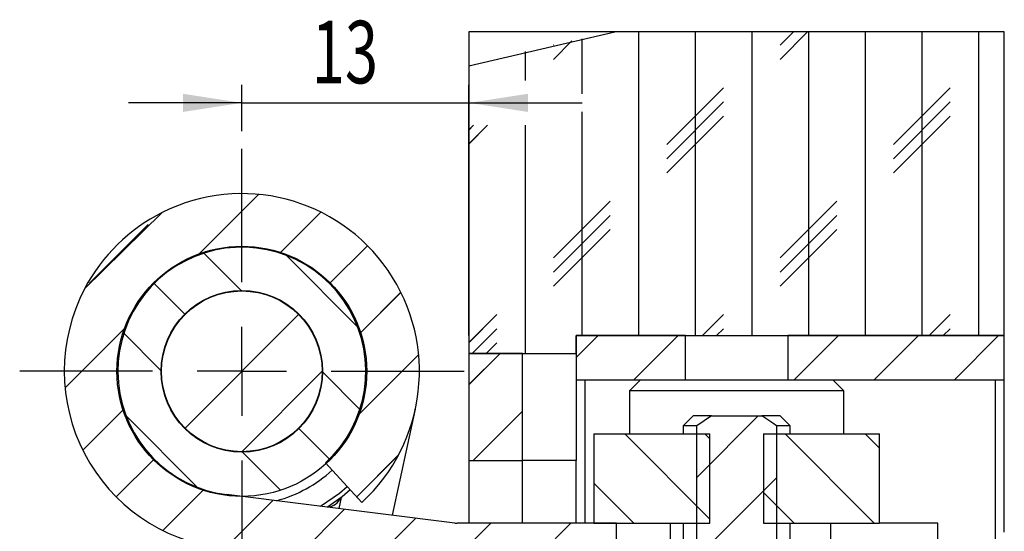
# Model space of a CAD drawing. Extents: x 5 to 415, y -42 to 292.
# Drawn here: x 245 to 300, y 199 to 228 of the extents above; entities that cross this region are included whole.
import ezdxf
from ezdxf.enums import TextEntityAlignment as Align

# ---------------------------------------------------------------- set-up
doc = ezdxf.new("R2010")
doc.units = 0
doc.layers.get('0').update_dxf_attribs({"linetype": 'CONTINUOUS'})
doc.dimstyles.new('SLDDIMSTYLE5', dxfattribs={"dimtxt": 3.5, "dimasz": 3.302, "dimexe": 0, "dimexo": 0.0625, "dimgap": 0.875, "dimtad": 1, "dimrnd": 1e-09, "dimzin": 12, "dimsah": 1, "dimcen": 0.09, "dimazin": 3, "dimtfac": 1, "dimtmove": 0, "dimatfit": 3})

# ---------------------------------------------------------------- blocks, each defined once
blk = doc.blocks.new('_D_24')
at = {"color": 7, "linetype": 'CONTINUOUS'}
for p, q in [((256.977, 221.325), (256.977, 223.907)), ((269.706, 209.875), (269.706, 223.907)), ((256.977, 222.907), (250.627, 222.907)), ((256.977, 222.907), (269.706, 222.907)), ((269.706, 222.907), (276.056, 222.907))]:
    blk.add_line(p, q, dxfattribs=at)
for points in [[(256.977, 222.907), (253.675, 223.415), (253.675, 222.399)], [(269.706, 222.907), (273.008, 222.399), (273.008, 223.415)]]:
    blk.add_solid(points, dxfattribs=at)
at = {"color": 7, "linetype": 'CONTINUOUS', "width": 0.7}
blk.add_text('13', height=3.5, dxfattribs=at).set_placement((260.899, 222.907, -0.15), align=Align.BOTTOM_LEFT)
blk = doc.blocks.new('SW_CENTERMARKSYMBOL_8')
at = {"color": 0, "linetype": 'CONTINUOUS'}
for p, q in [((0, 5), (0, 12.45)), ((0, 0), (0, 2.5)), ((-5, 0), (-12.45, 0)), ((0, 0), (-2.5, 0)), ((0, 0), (0, -2.5)), ((0, 0), (2.5, 0)), ((5, 0), (12.45, 0)), ((0, -5), (0, -12.45))]:
    blk.add_line(p, q, dxfattribs=at)
blk = doc.blocks.new('SW_HATCH_0')
at = {"color": 0, "linetype": 'CONTINUOUS'}
for p, q in [((14.725, 33.951), (14.725, 16.951)), ((17.9, 33.951), (17.9, 16.951)), ((21.075, 33.951), (21.075, 16.951)), ((24.2, 33.951), (22.662, 32.413)), ((23.406, 33.951), (22.662, 33.207)), ((24.25, 33.951), (24.25, 16.951)), ((27.425, 33.951), (27.425, 16.951)), ((30.6, 33.951), (30.6, 16.951)), ((33.775, 33.951), (33.775, 16.951)), ((10.997, 33.447), (9.962, 32.413)), ((9.978, 33.223), (9.962, 33.207)), ((11.55, 33.566), (11.55, 30.483)), ((8.375, 32.852), (8.375, 31.241)), ((19.488, 30.826), (16.313, 27.651)), ((32.187, 30.826), (29.012, 27.651)), ((19.488, 30.032), (16.313, 26.857)), ((32.187, 30.032), (29.012, 26.857)), ((11.55, 29.483), (11.55, 16.951)), ((6.274, 28.725), (5.23, 27.68)), ((5.48, 28.725), (5.23, 28.474)), ((8.375, 28.725), (8.375, 15.951)), ((19.488, 29.238), (16.313, 26.063)), ((32.187, 29.238), (29.012, 26.063)), ((-6.573, 24.857), (-9.993, 21.438)), ((13.137, 24.476), (9.962, 21.301)), ((25.837, 24.476), (22.662, 21.301)), ((-3.077, 23.864), (-5.373, 21.567)), ((-12.743, 23.178), (-16.059, 19.862)), ((13.137, 23.682), (9.962, 20.507)), ((25.837, 23.682), (22.662, 20.507)), ((13.137, 22.888), (9.962, 19.713)), ((25.837, 22.888), (22.662, 19.713)), ((-9.666, 21.607), (-7.535, 19.476)), ((-5.093, 21.524), (-0.927, 17.358)), ((-0.464, 21.986), (-2.586, 19.865)), ((-12.45, 19.9), (-10.7, 18.15)), ((1.413, 19.373), (-0.883, 17.077)), ((-4.318, 18.133), (-10.682, 11.769)), ((6.787, 18.126), (5.23, 16.568)), ((19.488, 18.126), (18.312, 16.951)), ((32.187, 18.126), (31.012, 16.951)), ((-13.988, 17.443), (-17.407, 14.024)), ((-14.156, 17.117), (-12.025, 14.985)), ((6.787, 17.332), (5.406, 15.951)), ((19.488, 17.332), (19.106, 16.951)), ((32.187, 17.332), (31.806, 16.951)), ((12.461, 16.951), (11.23, 15.72)), ((16.951, 16.951), (14.451, 14.451)), ((25.931, 16.951), (23.431, 14.451)), ((30.421, 16.951), (27.921, 14.451)), ((34.911, 16.951), (32.411, 14.451)), ((6.787, 16.538), (6.2, 15.951)), ((2.407, 15.877), (-1.012, 12.458)), ((6.97, 15.951), (5.23, 14.21)), ((-3, 14.961), (-7.51, 10.451)), ((-2.975, 14.916), (-0.844, 12.784)), ((-14.117, 12.824), (-16.413, 10.528)), ((8.23, 12.72), (5.461, 9.951)), ((-14.073, 12.543), (-9.907, 8.378)), ((21.431, 12.451), (17.994, 9.013)), ((-4.3, 11.751), (-2.55, 10.001)), ((13.961, 11.451), (18.73, 6.681)), ((18.451, 11.451), (18.73, 11.172)), ((22.941, 11.451), (27.941, 6.451)), ((27.431, 11.451), (28.23, 10.652)), ((-12.414, 10.036), (-14.536, 7.915)), ((-7.465, 10.426), (-5.334, 8.294)), ((1.27, 10.25), (-1.061, 7.919)), ((22.466, 8.995), (17.994, 4.523)), ((-9.627, 8.334), (-11.923, 6.038)), ((12.23, 8.691), (14.47, 6.451)), ((-5.743, 7.728), (-8.431, 5.04)), ((21.73, 8.172), (23.451, 6.451)), ((-1.75, 7.23), (-4.438, 4.542)), ((2.242, 6.732), (-0.446, 4.044)), ((6.451, 6.451), (3.546, 3.546)), ((10.941, 6.451), (7.941, 3.451))]:
    blk.add_line(p, q, dxfattribs=at)

msp = doc.modelspace()

# ---------------------------------------------------------------- linework, layer by layer
at = {"color": 7, "linetype": 'CONTINUOUS'}
for p, q in [((277.875, 226.875), (269.706, 226.875)), ((269.706, 224.975), (277.875, 226.875)), ((269.706, 226.875), (269.706, 224.975)), ((299.706, 226.875), (277.875, 226.875)), ((279.202, 226.875), (279.202, 209.875)), ((279.202, 226.875), (279.202, 209.875)), ((279.202, 226.875), (279.202, 209.875)), ((282.377, 226.875), (282.377, 209.875)), ((282.377, 226.875), (282.377, 209.875)), ((282.377, 226.875), (282.377, 209.875)), ((285.552, 226.875), (285.552, 209.875)), ((285.552, 226.875), (285.552, 209.875)), ((285.552, 226.875), (285.552, 209.875)), ((288.677, 226.875), (287.139, 225.337)), ((287.883, 226.875), (287.139, 226.131)), ((288.677, 226.875), (287.139, 225.337)), ((287.883, 226.875), (287.139, 226.131)), ((288.677, 226.875), (287.139, 225.337)), ((287.883, 226.875), (287.139, 226.131)), ((288.727, 226.875), (288.727, 209.875)), ((288.727, 226.875), (288.727, 209.875)), ((288.727, 226.875), (288.727, 209.875)), ((291.902, 226.875), (291.902, 209.875)), ((291.902, 226.875), (291.902, 209.875)), ((291.902, 226.875), (291.902, 209.875)), ((295.077, 226.875), (295.077, 209.875)), ((295.077, 226.875), (295.077, 209.875)), ((295.077, 226.875), (295.077, 209.875)), ((298.252, 226.875), (298.252, 209.875)), ((298.252, 226.875), (298.252, 209.875)), ((298.252, 226.875), (298.252, 209.875)), ((299.706, 209.875), (299.706, 226.875)), ((275.473, 226.371), (274.439, 225.337)), ((275.473, 226.371), (274.439, 225.337)), ((275.473, 226.371), (274.439, 225.337)), ((276.027, 226.49), (276.027, 223.407)), ((276.027, 226.49), (276.027, 223.407)), ((276.027, 226.49), (276.027, 223.407)), ((272.852, 225.776), (272.852, 224.165)), ((272.852, 225.776), (272.852, 224.165)), ((272.852, 225.776), (272.852, 224.165)), ((274.455, 226.147), (274.439, 226.131)), ((274.455, 226.147), (274.439, 226.131)), ((274.455, 226.147), (274.439, 226.131)), ((269.706, 224.975), (269.706, 208.875)), ((283.964, 223.75), (280.789, 220.575)), ((283.964, 223.75), (280.789, 220.575)), ((283.964, 223.75), (280.789, 220.575)), ((296.664, 223.75), (293.489, 220.575)), ((296.664, 223.75), (293.489, 220.575)), ((296.664, 223.75), (293.489, 220.575)), ((283.964, 222.956), (280.789, 219.781)), ((283.964, 222.956), (280.789, 219.781)), ((283.964, 222.956), (280.789, 219.781)), ((296.664, 222.956), (293.489, 219.781)), ((296.664, 222.956), (293.489, 219.781)), ((296.664, 222.956), (293.489, 219.781)), ((276.027, 222.407), (276.027, 209.875)), ((276.027, 222.407), (276.027, 209.875)), ((276.027, 222.407), (276.027, 209.875)), ((283.964, 222.162), (280.789, 218.987)), ((283.964, 222.162), (280.789, 218.987)), ((283.964, 222.162), (280.789, 218.987)), ((296.664, 222.162), (293.489, 218.987)), ((296.664, 222.162), (293.489, 218.987)), ((296.664, 222.162), (293.489, 218.987)), ((270.751, 221.649), (269.706, 220.604)), ((269.957, 221.649), (269.706, 221.398)), ((270.751, 221.649), (269.706, 220.604)), ((269.957, 221.649), (269.706, 221.398)), ((270.751, 221.649), (269.706, 220.604)), ((269.957, 221.649), (269.706, 221.398)), ((272.852, 221.649), (272.852, 208.875)), ((272.852, 221.649), (272.852, 208.875)), ((272.852, 221.649), (272.852, 208.875)), ((257.903, 217.781), (254.484, 214.362)), ((257.903, 217.781), (254.484, 214.362)), ((257.903, 217.781), (254.484, 214.362)), ((277.614, 217.4), (274.439, 214.225)), ((277.614, 217.4), (274.439, 214.225)), ((277.614, 217.4), (274.439, 214.225)), ((290.314, 217.4), (287.139, 214.225)), ((290.314, 217.4), (287.139, 214.225)), ((290.314, 217.4), (287.139, 214.225)), ((252.52, 216.771), (248.166, 212.498)), ((261.399, 216.788), (259.103, 214.491)), ((261.399, 216.788), (259.103, 214.491)), ((261.399, 216.788), (259.103, 214.491)), ((277.614, 216.606), (274.439, 213.431)), ((277.614, 216.606), (274.439, 213.431)), ((277.614, 216.606), (274.439, 213.431)), ((290.314, 216.606), (287.139, 213.431)), ((290.314, 216.606), (287.139, 213.431)), ((290.314, 216.606), (287.139, 213.431)), ((251.734, 216.102), (248.418, 212.786)), ((251.734, 216.102), (248.418, 212.786)), ((251.734, 216.102), (248.418, 212.786)), ((277.614, 215.812), (274.439, 212.637)), ((277.614, 215.812), (274.439, 212.637)), ((277.614, 215.812), (274.439, 212.637)), ((290.314, 215.812), (287.139, 212.637)), ((290.314, 215.812), (287.139, 212.637)), ((290.314, 215.812), (287.139, 212.637)), ((264.012, 214.91), (261.891, 212.789)), ((264.012, 214.91), (261.891, 212.789)), ((264.012, 214.91), (261.891, 212.789)), ((254.81, 214.531), (256.942, 212.4)), ((254.81, 214.531), (256.942, 212.4)), ((254.81, 214.531), (256.942, 212.4)), ((259.384, 214.448), (263.55, 210.282)), ((259.384, 214.448), (263.55, 210.282)), ((259.384, 214.448), (263.55, 210.282)), ((252.027, 212.824), (253.777, 211.074)), ((252.027, 212.824), (253.777, 211.074)), ((252.027, 212.824), (253.777, 211.074)), ((265.89, 212.298), (263.593, 210.001)), ((265.89, 212.298), (263.593, 210.001)), ((265.89, 212.298), (263.593, 210.001)), ((260.159, 211.057), (253.795, 204.693)), ((260.159, 211.057), (253.795, 204.693)), ((260.159, 211.057), (253.795, 204.693)), ((271.264, 211.05), (269.706, 209.492)), ((271.264, 211.05), (269.706, 209.492)), ((271.264, 211.05), (269.706, 209.492)), ((283.964, 211.05), (282.789, 209.875)), ((283.964, 211.05), (282.789, 209.875)), ((283.964, 211.05), (282.789, 209.875)), ((296.664, 211.05), (295.489, 209.875)), ((296.664, 211.05), (295.489, 209.875)), ((296.664, 211.05), (295.489, 209.875)), ((250.489, 210.367), (247.07, 206.948)), ((250.489, 210.367), (247.07, 206.948)), ((250.489, 210.367), (247.07, 206.948)), ((271.264, 210.256), (269.883, 208.875)), ((271.264, 210.256), (269.883, 208.875)), ((271.264, 210.256), (269.883, 208.875)), ((283.964, 210.256), (283.583, 209.875)), ((283.964, 210.256), (283.583, 209.875)), ((283.964, 210.256), (283.583, 209.875)), ((296.664, 210.256), (296.283, 209.875)), ((296.664, 210.256), (296.283, 209.875)), ((296.664, 210.256), (296.283, 209.875)), ((250.32, 210.041), (252.452, 207.909)), ((250.32, 210.041), (252.452, 207.909)), ((250.32, 210.041), (252.452, 207.909)), ((276.937, 209.875), (275.706, 208.644)), ((276.937, 209.875), (275.706, 208.644)), ((275.706, 209.875), (299.706, 209.875)), ((275.706, 208.875), (275.706, 209.875)), ((275.706, 209.875), (275.706, 207.375)), ((281.834, 209.875), (275.706, 209.875)), ((276.937, 209.875), (275.706, 208.644)), ((281.427, 209.875), (278.927, 207.375)), ((281.427, 209.875), (278.927, 207.375)), ((281.427, 209.875), (278.927, 207.375)), ((281.834, 207.375), (281.834, 209.875)), ((287.579, 209.875), (287.579, 207.375)), ((299.706, 209.875), (287.579, 209.875)), ((290.407, 209.875), (287.907, 207.375)), ((290.407, 209.875), (287.907, 207.375)), ((290.407, 209.875), (287.907, 207.375)), ((294.898, 209.875), (292.398, 207.375)), ((294.898, 209.875), (292.398, 207.375)), ((294.898, 209.875), (292.398, 207.375)), ((299.388, 209.875), (296.888, 207.375)), ((299.388, 209.875), (296.888, 207.375)), ((299.388, 209.875), (296.888, 207.375)), ((299.706, 207.375), (299.706, 209.875)), ((271.264, 209.462), (270.677, 208.875)), ((271.264, 209.462), (270.677, 208.875)), ((271.264, 209.462), (270.677, 208.875)), ((266.883, 208.801), (263.464, 205.382)), ((266.883, 208.801), (263.464, 205.382)), ((266.883, 208.801), (263.464, 205.382)), ((271.447, 208.875), (269.706, 207.134)), ((271.447, 208.875), (269.706, 207.134)), ((269.706, 208.875), (275.706, 208.875)), ((269.706, 208.875), (269.706, 202.875)), ((272.706, 208.875), (269.706, 208.875)), ((271.447, 208.875), (269.706, 207.134)), ((272.706, 202.875), (272.706, 208.875)), ((261.477, 207.885), (256.967, 203.375)), ((261.477, 207.885), (256.967, 203.375)), ((261.477, 207.885), (256.967, 203.375)), ((261.501, 207.84), (263.633, 205.708)), ((261.501, 207.84), (263.633, 205.708)), ((261.501, 207.84), (263.633, 205.708)), ((275.706, 207.375), (275.706, 202.875)), ((281.834, 207.375), (275.706, 207.375)), ((276.217, 199.375), (276.217, 207.375)), ((279.306, 207.375), (278.706, 206.775)), ((287.579, 207.375), (281.834, 207.375)), ((299.706, 207.375), (287.579, 207.375)), ((290.706, 206.775), (290.106, 207.375)), ((299.195, 207.375), (299.195, 191.875)), ((299.706, 198.875), (299.706, 207.375)), ((278.706, 206.775), (278.706, 204.375)), ((290.706, 206.775), (278.706, 206.775)), ((290.706, 204.375), (290.706, 206.775)), ((250.36, 205.748), (248.064, 203.452)), ((250.36, 205.748), (248.064, 203.452)), ((250.36, 205.748), (248.064, 203.452)), ((250.404, 205.468), (254.569, 201.302)), ((250.404, 205.468), (254.569, 201.302)), ((250.404, 205.468), (254.569, 201.302)), ((266.699, 205.758), (265.406, 199.82)), ((272.706, 205.644), (269.937, 202.875)), ((272.706, 205.644), (269.937, 202.875)), ((272.706, 205.644), (269.937, 202.875)), ((282.261, 205.375), (281.706, 204.82)), ((283.299, 205.375), (282.261, 205.375)), ((285.907, 205.375), (282.47, 201.937)), ((285.907, 205.375), (282.47, 201.937)), ((283.299, 205.375), (282.47, 204.82)), ((285.907, 205.375), (282.47, 201.937)), ((283.299, 205.375), (286.114, 205.375)), ((287.152, 205.375), (286.114, 205.375)), ((287.706, 204.82), (287.152, 205.375)), ((281.706, 204.82), (281.706, 204.375)), ((282.47, 204.82), (281.706, 204.82)), ((282.47, 193.625), (282.47, 204.82)), ((286.942, 204.82), (286.942, 193.625)), ((287.706, 204.82), (286.942, 204.82)), ((287.706, 204.375), (287.706, 204.82)), ((260.176, 204.675), (261.926, 202.925)), ((260.176, 204.675), (261.926, 202.925)), ((260.176, 204.675), (261.926, 202.925)), ((276.706, 204.375), (276.706, 199.375)), ((276.706, 204.375), (283.206, 204.375)), ((278.437, 204.375), (283.206, 199.606)), ((278.437, 204.375), (283.206, 199.606)), ((278.437, 204.375), (283.206, 199.606)), ((282.927, 204.375), (283.206, 204.096)), ((282.927, 204.375), (283.206, 204.096)), ((282.927, 204.375), (283.206, 204.096)), ((283.206, 199.375), (283.206, 204.375)), ((286.206, 204.375), (286.206, 199.375)), ((286.206, 204.375), (292.706, 204.375)), ((287.417, 204.375), (292.417, 199.375)), ((287.417, 204.375), (292.417, 199.375)), ((287.417, 204.375), (292.417, 199.375)), ((291.907, 204.375), (292.706, 203.576)), ((291.907, 204.375), (292.706, 203.576)), ((291.907, 204.375), (292.706, 203.576)), ((292.706, 199.375), (292.706, 204.375)), ((257.011, 203.35), (259.143, 201.218)), ((257.011, 203.35), (259.143, 201.218)), ((257.011, 203.35), (259.143, 201.218)), ((265.746, 203.174), (263.416, 200.844)), ((265.746, 203.174), (263.416, 200.844)), ((265.746, 203.174), (263.416, 200.844)), ((252.062, 202.96), (249.941, 200.839)), ((252.062, 202.96), (249.941, 200.839)), ((252.062, 202.96), (249.941, 200.839)), ((263.697, 200.537), (261.671, 202.749)), ((269.706, 202.875), (272.706, 202.875)), ((269.706, 202.875), (269.706, 199.375)), ((272.706, 199.375), (272.706, 202.875)), ((275.706, 199.375), (275.706, 202.875)), ((276.706, 201.615), (278.947, 199.375)), ((276.706, 201.615), (278.947, 199.375)), ((276.706, 201.615), (278.947, 199.375)), ((286.942, 201.919), (282.47, 197.447)), ((286.942, 201.919), (282.47, 197.447)), ((286.942, 201.919), (282.47, 197.447)), ((254.85, 201.258), (252.554, 198.962)), ((254.85, 201.258), (252.554, 198.962)), ((254.85, 201.258), (252.554, 198.962)), ((268.915, 199.382), (256.117, 200.978)), ((286.206, 201.096), (287.927, 199.375)), ((286.206, 201.096), (287.927, 199.375)), ((286.206, 201.096), (287.927, 199.375)), ((258.734, 200.652), (256.046, 197.964)), ((258.734, 200.652), (256.046, 197.964)), ((258.734, 200.652), (256.046, 197.964)), ((262.551, 200.809), (262.417, 200.193)), ((262.726, 200.154), (260.038, 197.466)), ((262.726, 200.154), (260.038, 197.466)), ((262.726, 200.154), (260.038, 197.466)), ((266.719, 199.656), (264.031, 196.968)), ((266.719, 199.656), (264.031, 196.968)), ((266.719, 199.656), (264.031, 196.968)), ((270.927, 199.375), (268.023, 196.47)), ((270.927, 199.375), (268.023, 196.47)), ((270.927, 199.375), (268.023, 196.47)), ((277.977, 199.375), (269.039, 199.375)), ((275.417, 199.375), (272.417, 196.375)), ((275.417, 199.375), (272.417, 196.375)), ((275.417, 199.375), (272.417, 196.375)), ((276.706, 199.375), (283.206, 199.375)), ((277.977, 196.375), (277.977, 199.375)), ((280.977, 199.375), (280.977, 196.375)), ((281.706, 199.375), (281.706, 196.375)), ((286.206, 199.375), (292.706, 199.375)), ((287.706, 196.375), (287.706, 199.375)), ((289.977, 196.375), (289.977, 199.375)), ((295.977, 199.375), (292.706, 199.375)), ((295.977, 196.375), (295.977, 199.375))]:
    msp.add_line(p, q, dxfattribs=at)
at = {"color": 8, "linetype": 'CONTINUOUS'}
msp.add_line((275.706, 202.875), (272.706, 202.875), dxfattribs=at)
at = {"color": 7, "linetype": 'CONTINUOUS', "flags": 128}
for points in [[(286.942, 204.82), (286.727, 204.977), (286.114, 205.375)], [(261.392, 200.32), (262.445, 201.044), (262.886, 201.422)], [(263.055, 201.237), (262.601, 200.849), (261.785, 200.267)]]:
    msp.add_lwpolyline(points, dxfattribs=at)
at = {"color": 7, "linetype": 'CONTINUOUS'}
for radius in [7, 4.525, 4.5]:
    msp.add_circle((256.977, 207.875), radius, dxfattribs=at)
for centre, radius, start, end in [((256.977, 207.875), 9.95, 312.4838, 116.6102), ((256.977, 207.875), 9.95, 116.6102, 152.3116), ((256.977, 207.875), 6.95, 312.4838, 262.8929), ((256.977, 207.875), 9.95, 152.3117, 262.8929), ((261.648, 201.257), 1, 277.8739, 332.5604), ((269.039, 200.374), 1, 262.892, 270.0008)]:
    msp.add_arc(centre, radius, start, end, dxfattribs=at)
at = {"color": 8, "linetype": 'CONTINUOUS'}
msp.add_arc((256.977, 207.875), 7.5, 284.9719, 312.4837, dxfattribs=at)

# ---------------------------------------------------------------- block references
at = {"color": 7, "linetype": 'CONTINUOUS'}
for name, p in [('SW_HATCH_0', (264.477, 192.924)), ('SW_CENTERMARKSYMBOL_8', (256.977, 207.875))]:
    msp.add_blockref(name, p, dxfattribs=at)

# ---------------------------------------------------------------- dimensions: what is measured, and where the dimension line sits
dim = msp.add_linear_dim(base=(269.706, 222.907), p1=(256.977, 220.325), p2=(269.706, 208.875), dimstyle='SLDDIMSTYLE5', dxfattribs=at)
dim.commit()
dim.dimension.update_dxf_attribs({"geometry": '_D_24', "text_midpoint": (263.485, 222.907), "dimtype": 160})

doc.saveas('drawing.dxf')
